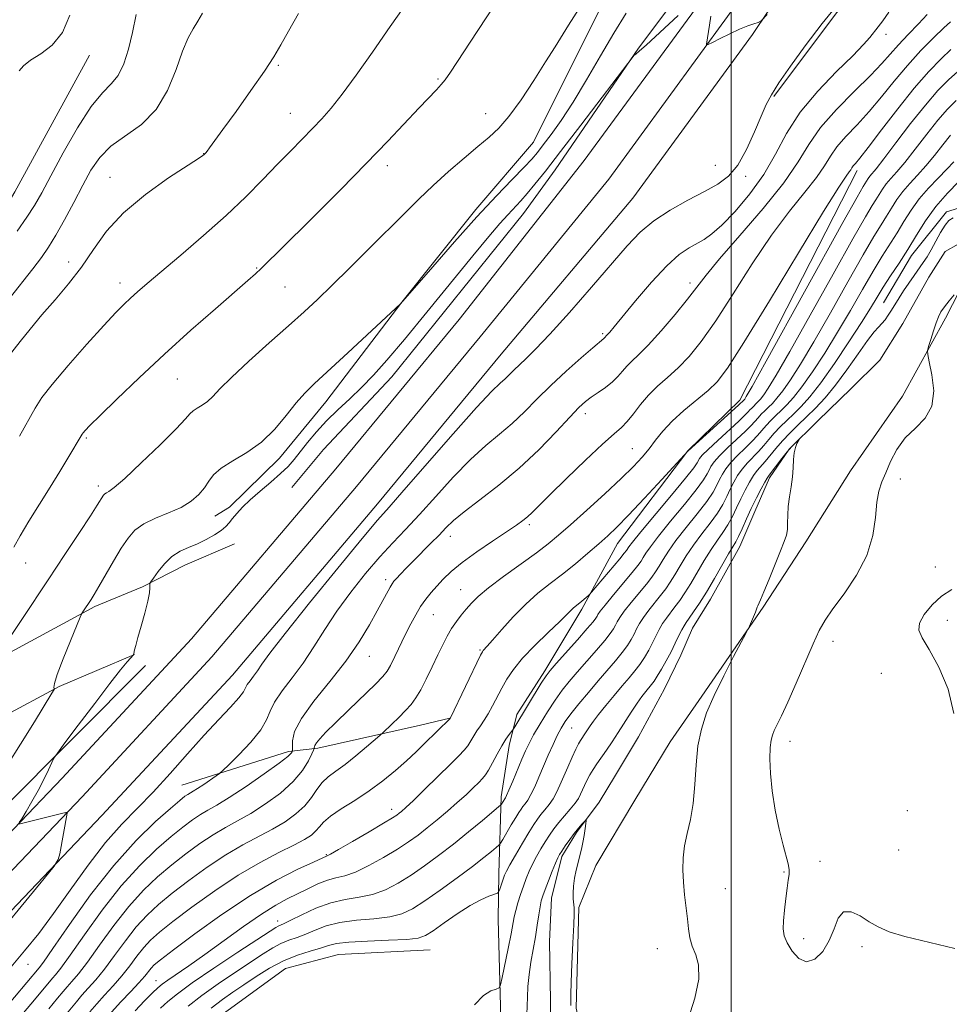
# Model space of a CAD drawing. Extents: x 2152300 to 2155200, y 302300 to 305200.
# Drawn here: x 2153843 to 2154048, y 303700 to 303917 of the extents above; entities that cross this region are included whole.
import ezdxf

# ---------------------------------------------------------------- set-up
doc = ezdxf.new("R2010")
doc.units = 0
doc.header["$MEASUREMENT"] = 0
doc.linetypes.add('rvrstm', pattern=[117.1, 50, -3.9, 0.5, -3.9, 0.5, -3.9, 0.5, -3.9, 50])
for name, color, linetype, lineweight in [('BREAKLINE DTM HARD', 7, 'Continuous', 0), ('CONTOUR INDEX', 41, 'Continuous', 13), ('CONTOUR INTERMEDIATE', 44, 'Continuous', 0), ('GRID LINE', 7, 'Continuous', 0), ('SPOT ELEVATION DTM', 2, 'Continuous', 13), ('STREAM - RIVER SINGLE LINE', 142, 'rvrstm', 0)]:
    doc.layers.add(name, color=color, linetype=linetype, lineweight=lineweight)

msp = doc.modelspace()

# ---------------------------------------------------------------- linework, layer by layer
at = {"layer": 'BREAKLINE DTM HARD'}
for points in [[(2154127.69, 304049.56, 968.26), (2154117.48, 304035.16, 968.42), (2154107.24, 304017.95, 968.55), (2154099.05, 304005.14, 968.59), (2154088.51, 303998, 973.02), (2154071.46, 303985.29, 974.83), (2154043.34, 303952.95, 974.59), (2154034.28, 303933.31, 976.04), (2154021.62, 303916.52, 975.75), (2154009.37, 303900.14, 975.83)], [(2153995.21, 304018.17, 984.05), (2153993.07, 304005.3, 983.85), (2153982.2, 304006.22, 985.3), (2153977.33, 304002.65, 984.86), (2153969.54, 303988.63, 985.06), (2153958.9, 303972.63, 984.94), (2153955.61, 303965.82, 985.58), (2153958.78, 303960.95, 985.22), (2153970.81, 303955.19, 983.65), (2153980.8, 303947.84, 982.68), (2153983.55, 303940.96, 982), (2153970.84, 303918.94, 981.51), (2153956.45, 303890.09, 981.07), (2153943.81, 303875.32, 980.43), (2153927.49, 303854.94, 980.02), (2153910.76, 303832.96, 979.3), (2153900.56, 303820.58, 979.46), (2153889.58, 303809.82, 978.66), (2153886.34, 303807.84, 979.18)], [(2154048.76, 303996.33, 979.44), (2154023.96, 303961.5, 979.08), (2153993.72, 303921.71, 977.92), (2153967.64, 303886.04, 977.25), (2153940.12, 303851.1, 977.1), (2153912.97, 303818.21, 976.79), (2153881.25, 303780.85, 977.1), (2153852.79, 303750.18, 977.7), (2153820.82, 303716.74, 978.69), (2153790.58, 303677.28, 978.41), (2153762.2, 303642.44, 977.63), (2153736.67, 303609.52, 977.18), (2153715.31, 303576.29, 977.21), (2153697.52, 303541.19, 976.63), (2153678.21, 303500.06, 975.02), (2153661, 303456.83, 973.75), (2153645.99, 303404.5, 972.78)], [(2154052.96, 303993.18, 979.64), (2154028.23, 303958.45, 979.28), (2153999.19, 303917.76, 978.12), (2153973.03, 303881.98, 977.45), (2153944.76, 303847.29, 977.3), (2153917.57, 303814.36, 976.99), (2153885.74, 303776.87, 977.3), (2153857.16, 303746.07, 977.9), (2153825.38, 303712.83, 978.89), (2153795.29, 303673.56, 978.61), (2153767.03, 303638.87, 977.83), (2153743.36, 303605.19, 977.76), (2153723.24, 303572.18, 977.3), (2153705.59, 303539.15, 977.06), (2153687.52, 303499.76, 975.22), (2153672.25, 303458.22, 973.91), (2153655.47, 303406.45, 973.21), (2153643.33, 303359.23, 973.56)], [(2154057.16, 303990.03, 979.44), (2154032.5, 303955.4, 979.08), (2154004.66, 303913.81, 977.92), (2153978.35, 303877.82, 977.25), (2153949.4, 303843.48, 977.1), (2153922.17, 303810.51, 976.79), (2153890.23, 303772.89, 977.1), (2153861.53, 303741.96, 977.7), (2153829.94, 303708.92, 978.69), (2153800, 303669.84, 978.41), (2153771.67, 303635.07, 977.63), (2153747.13, 303602.72, 977.56), (2153727.15, 303569.95, 977.1), (2153709.62, 303537.15, 976.86), (2153691.68, 303498.04, 975.02), (2153676.5, 303456.75, 973.71), (2153659.8, 303405.22, 973.01)], [(2154022.57, 303975.6, 978.86), (2154000.85, 303939.18, 978.66), (2153979.62, 303910.8, 978.05), (2153961.22, 303884, 977.25), (2153954.27, 303874.41, 977)], [(2153858.77, 303909.22, 993.44), (2153842.36, 303879.18, 993.48), (2153832.93, 303863.17, 992.91), (2153823.98, 303854.8, 993.31), (2153809.82, 303848.5, 995.13), (2153798.85, 303838.54, 995.29), (2153792.24, 303822.9, 994.93), (2153786.02, 303804.84, 995.77), (2153779.48, 303795.25, 996.17), (2153770.6, 303793.32, 996.54), (2153759.35, 303796.66, 996.66), (2153740.9, 303804.1, 997.58)], [(2154027.73, 303883.84, 967.5), (2154001.85, 303833.36, 966.53), (2153990.45, 303822.2, 966.01), (2153974.94, 303801.82, 965.28), (2153967.14, 303787.4, 963.63), (2153958.95, 303773.79, 962.34), (2153952.81, 303764.18, 962.46), (2153951.13, 303757.35, 961.5), (2153949.4, 303746.09, 960.41), (2153948.83, 303729.19, 956.54), (2153948.73, 303719.12, 955.26), (2153949.31, 303697.36, 953.44), (2153949.97, 303683.26, 952.44)], [(2154056.26, 303877.51, 956.5), (2154047.37, 303874.78, 956.3), (2154039.62, 303865.19, 957.39), (2154033.47, 303854.79, 956.98)], [(2153954.27, 303874.41, 977), (2153925.31, 303838.45, 976.96), (2153910.25, 303822.5, 976), (2153903.32, 303814.11, 976.2)], [(2154051.66, 303860.24, 955.9), (2154047.14, 303851.42, 956.38)], [(2154047.14, 303851.42, 956.38), (2154037.7, 303834.2, 955.5), (2154026.25, 303817.8, 954.77), (2154016.43, 303802.2, 954.37), (2154007.02, 303787.79, 954.09), (2153993.53, 303768.2, 953.73), (2153986.58, 303758.2, 953.32), (2153978.8, 303745.39, 953.08), (2153970.19, 303730.98, 952.32), (2153966.47, 303721.76, 952.2), (2153965.84, 303699.61, 952.32), (2153969.31, 303684.27, 952.2), (2153971.14, 303665.73, 952.2), (2153969.3, 303643.19, 951.31), (2153968.81, 303635.14, 950.99)], [(2153803.58, 303749.08, 985.99), (2153829.99, 303771.77, 982.8), (2153859.96, 303787.97, 979.7), (2153870.47, 303792.3, 978.17), (2153879.78, 303797.03, 977.17), (2153890.71, 303801.76, 976.76)], [(2153733.04, 303625.76, 985.14), (2153747.39, 303650.18, 986.46), (2153756.02, 303667.01, 986.38), (2153767.86, 303683.4, 985.66), (2153784.13, 303698.94, 985.46), (2153797.59, 303715.31, 985.18), (2153805.38, 303729.33, 985.42), (2153815.6, 303743.32, 985.18), (2153825.37, 303754.1, 984.05), (2153839.57, 303763.62, 982.52), (2153852.12, 303770.34, 979.78), (2153868.7, 303777.42, 977.97)], [(2153871.1, 303774.98, 977.16), (2153839.36, 303743.08, 978.49), (2153811.26, 303712.76, 979.38), (2153786.79, 303682.8, 979.01), (2153764.74, 303653.63, 977.85)], [(2153879.14, 303748.67, 974.92), (2153902.58, 303756.09, 972.38), (2153909.03, 303756.83, 969.68), (2153931.63, 303761.83, 966.98), (2153938.09, 303763.38, 966.02)], [(2153933.76, 303712.42, 955.05), (2153913.61, 303711.42, 954.77), (2153901.9, 303708.32, 954.65), (2153889.32, 303699.18, 954.37), (2153876.74, 303690.05, 955.3), (2153870.58, 303678.43, 954.25), (2153863.18, 303664.01, 953.28), (2153857.06, 303655.61, 953.28), (2153852.95, 303647.6, 952.92), (2153847.98, 303634.36, 952.76), (2153837.39, 303623.19, 953.16), (2153830.09, 303617.63, 952.96), (2153821.55, 303609.66, 952.76), (2153805.27, 303592.91, 951.79), (2153796.59, 303571.66, 950.42), (2153789.58, 303554.81, 950.1)]]:
    msp.add_polyline3d(points, dxfattribs=at)
at = {"layer": 'CONTOUR INDEX', "flags": 128}
for points, elevation in [([(2153840.738, 303753.163), (2153843.643, 303757.707), (2153846.693, 303762.608), (2153850.532, 303768.865), (2153851.01, 303769.715), (2153851.012, 303769.908), (2153850.925, 303770.141), (2153851.059, 303770.99), (2153851.701, 303772.997), (2153853.005, 303776.421), (2153854.596, 303780.389), (2153856.746, 303785.6289), (2153857.098, 303786.422), (2153857.326, 303786.8), (2153859.139, 303789.525), (2153859.821, 303790.617), (2153860.854, 303792.354), (2153864.087, 303797.9111), (2153865.786, 303800.757), (2153867.263, 303803.022), (2153868.781, 303804.761), (2153870.714, 303806.155), (2153873.296, 303807.374), (2153876.197, 303808.538), (2153878.946, 303809.76), (2153881.166, 303811.119), (2153882.851, 303812.574), (2153884.089, 303814.051), (2153885.031, 303815.4991), (2153886.089, 303816.939), (2153887.738, 303818.413), (2153890.293, 303819.988), (2153893.4271, 303821.831), (2153896.652, 303824.136), (2153899.562, 303826.982), (2153902.088, 303830.0059), (2153904.242, 303832.734), (2153906.14, 303834.891), (2153908.304, 303837.011), (2153915.629, 303843.764), (2153927.196, 303854.52), (2153934.296, 303862.706), (2153939.079, 303868.153), (2153944.005, 303873.643), (2153948.321, 303878.279), (2153951.8131, 303881.91), (2153954.402, 303884.577), (2153956.1069, 303886.402), (2153957.34, 303887.854), (2153958.613, 303889.489), (2153960.342, 303891.781), (2153962.554, 303894.894), (2153965.182, 303898.914), (2153968.132, 303903.807), (2153971.199, 303909.078), (2153974.151, 303914.111), (2153976.847, 303918.467)], 980), ([(2153841.141, 303855.631), (2153846.291, 303862.258), (2153848.2, 303864.761), (2153849.779, 303867.0079), (2153851.382, 303869.615), (2153853.27, 303873.006), (2153855.316, 303876.852), (2153857.301, 303880.633), (2153859.108, 303883.934), (2153861.0349, 303886.761), (2153863.483, 303889.227), (2153870.212, 303894.022), (2153873.463, 303897.269), (2153875.976, 303901.506), (2153877.841, 303906.089), (2153879.283, 303910.1429), (2153880.502, 303913.029), (2153881.589, 303915.039), (2153882.612, 303916.702), (2153883.665, 303918.51)], 990), ([(2153849.848, 303699.443), (2153851.78, 303701.776), (2153852.97, 303703.234), (2153853.879, 303704.304), (2153854.921, 303705.461), (2153856.337, 303707.127), (2153858.326, 303709.71), (2153860.999, 303713.4321), (2153864.136, 303717.7609), (2153867.431, 303721.977), (2153870.641, 303725.522), (2153873.768, 303728.48), (2153876.875, 303731.098), (2153879.9991, 303733.563), (2153883.066, 303735.821), (2153885.975, 303737.76), (2153888.684, 303739.337), (2153891.374, 303740.796), (2153894.286, 303742.45), (2153897.543, 303744.527), (2153900.807, 303746.9191), (2153903.626, 303749.432), (2153905.652, 303751.864), (2153906.956, 303753.982), (2153907.7169, 303755.542), (2153908.103, 303756.391), (2153908.243, 303756.736), (2153908.258, 303756.872), (2153908.268, 303757.058), (2153908.394, 303757.403), (2153908.758, 303757.979), (2153909.496, 303758.881), (2153910.807, 303760.285), (2153912.9051, 303762.388), (2153915.844, 303765.242), (2153921.718, 303770.9), (2153923.363, 303772.556), (2153924.285, 303773.709), (2153925.014, 303775.015), (2153925.967, 303776.961), (2153928.316, 303781.841), (2153929.459, 303784.1191), (2153930.555, 303786.147), (2153931.645, 303787.942), (2153932.768, 303789.537), (2153933.947, 303791.011), (2153935.2021, 303792.455), (2153936.599, 303793.967), (2153938.374, 303795.66), (2153940.807, 303797.652), (2153944.018, 303799.98), (2153947.496, 303802.354), (2153950.567, 303804.403), (2153952.729, 303805.861), (2153954.153, 303806.88), (2153955.176, 303807.715), (2153956.168, 303808.6539), (2153960.05, 303812.5331), (2153963.729, 303816.13), (2153967.927, 303820.164), (2153971.665, 303823.662), (2153974.216, 303825.9261), (2153975.859, 303827.366), (2153977.124, 303828.669), (2153978.462, 303830.368), (2153979.992, 303832.374), (2153981.756, 303834.441), (2153983.773, 303836.396), (2153985.983, 303838.346), (2153988.309, 303840.47), (2153990.723, 303842.9869), (2153993.407, 303846.286), (2153996.594, 303850.799), (2154000.418, 303856.724), (2154004.623, 303863.329), (2154008.853, 303869.649), (2154012.777, 303874.908), (2154016.152, 303879.086), (2154018.756, 303882.353), (2154020.499, 303884.905), (2154021.809, 303887.0481), (2154023.245, 303889.113), (2154025.234, 303891.383), (2154027.68, 303893.949), (2154030.355, 303896.855), (2154033.081, 303900.106), (2154035.863, 303903.551), (2154038.754, 303907.006), (2154041.738, 303910.272), (2154044.528, 303913.106), (2154046.767, 303915.252), (2154048.22, 303916.565)], 970), ([(2153874.424, 303699.585), (2153876.014, 303701.057), (2153878.12, 303702.769), (2153881.396, 303705.14), (2153886.169, 303708.385), (2153891.447, 303711.886), (2153898.572, 303716.564), (2153899.81, 303717.3619), (2153900.334, 303717.654), (2153900.796, 303717.849), (2153901.602, 303718.202), (2153903.101, 303718.932), (2153905.513, 303720.154), (2153908.566, 303721.568), (2153911.864, 303722.773), (2153915.077, 303723.497), (2153918.147, 303723.983), (2153921.084, 303724.601), (2153923.91, 303725.648), (2153926.699, 303727.107), (2153929.539, 303728.887), (2153932.505, 303730.913), (2153935.614, 303733.174), (2153938.872, 303735.677), (2153942.209, 303738.358), (2153945.253, 303740.871), (2153948.815, 303743.863), (2153949.307, 303744.302), (2153949.454, 303744.495), (2153950.137, 303745.633), (2153950.314, 303745.88), (2153950.558, 303746.371), (2153951.072, 303747.53), (2153951.923, 303749.542), (2153953.929, 303754.341), (2153954.72, 303756.186), (2153955.4939, 303757.819), (2153956.502, 303759.692), (2153957.913, 303762.115), (2153959.574, 303764.818), (2153961.253, 303767.386), (2153962.791, 303769.529), (2153964.331, 303771.457), (2153966.092, 303773.503), (2153970.3461, 303778.33), (2153972.1691, 303780.464), (2153973.376, 303782.001), (2153974.088, 303783.06), (2153974.529, 303783.859), (2153974.923, 303784.6169), (2153975.493, 303785.5619), (2153976.466, 303786.919), (2153977.966, 303788.811), (2153981.313, 303792.901), (2153982.489, 303794.405), (2153983.352, 303795.619), (2153984.114, 303796.823), (2153984.985, 303798.272), (2153986.16, 303800.11), (2153987.832, 303802.456), (2153990.076, 303805.33), (2153992.501, 303808.359), (2153994.599, 303811.073), (2153995.995, 303813.121), (2153996.844, 303814.635), (2153997.4349, 303815.868), (2153998.031, 303817.042), (2153998.803, 303818.271), (2153999.893, 303819.636), (2154001.375, 303821.18), (2154003.031, 303822.786), (2154004.568, 303824.297), (2154005.775, 303825.594), (2154007.675, 303827.79), (2154008.6891, 303828.854), (2154009.799, 303829.946), (2154010.973, 303831.076), (2154012.217, 303832.309), (2154013.671, 303833.9331), (2154015.511, 303836.288), (2154017.849, 303839.611), (2154020.546, 303843.716), (2154023.396, 303848.31), (2154026.21, 303853.089), (2154028.857, 303857.695), (2154031.218, 303861.756), (2154033.217, 303865.02), (2154036.484, 303870.154), (2154037.993, 303872.632), (2154039.579, 303875.141), (2154041.367, 303877.611), (2154043.415, 303879.975), (2154045.5251, 303882.169), (2154047.434, 303884.132), (2154048.942, 303885.812)], 960)]:
    msp.add_lwpolyline(points, dxfattribs=dict(at, elevation=elevation))
at = {"layer": 'CONTOUR INTERMEDIATE', "flags": 128}
for points, elevation in [([(2153842.146, 303800.993), (2153843.542, 303803.525), (2153845.474, 303806.738), (2153850.143, 303814.201), (2153852.277, 303817.669), (2153854.053, 303820.613), (2153857.157, 303825.901), (2153857.373, 303826.177), (2153857.808, 303826.667), (2153858.888, 303827.78), (2153861.11, 303829.987), (2153864.812, 303833.598), (2153869.693, 303838.265), (2153875.2901, 303843.475), (2153881.1101, 303848.716), (2153886.516, 303853.474), (2153893.632, 303859.665), (2153895.33, 303861.1719), (2153896.59, 303862.344), (2153898.044, 303863.752), (2153900.21, 303865.892), (2153908.415, 303874.063), (2153914.064, 303879.727), (2153919.645, 303885.394), (2153924.43, 303890.357), (2153931.328, 303897.651), (2153935.118, 303901.6), (2153936.193, 303902.758), (2153937.023, 303903.791), (2153938.204, 303905.515), (2153944.104, 303914.459), (2153948.756, 303921.665)], 984), ([(2153838.317, 303776.825), (2153849.703, 303793.86), (2153853.379, 303799.384), (2153856.582, 303804.22), (2153859.02, 303807.927), (2153860.503, 303810.22), (2153861.886, 303812.428), (2153862.155, 303812.735), (2153862.497, 303812.982), (2153863.049, 303813.291), (2153864.232, 303814.148), (2153866.536, 303816.13), (2153870.183, 303819.537), (2153874.32, 303823.546), (2153877.824, 303827.058), (2153879.878, 303829.246), (2153880.89, 303830.377), (2153881.572, 303830.994), (2153882.49, 303831.56), (2153883.615, 303832.222), (2153884.773, 303833.049), (2153885.91, 303834.152), (2153887.468, 303835.811), (2153890.009, 303838.346), (2153893.854, 303841.904), (2153898.3501, 303845.938), (2153902.605, 303849.727), (2153905.988, 303852.78), (2153908.932, 303855.522), (2153912.132, 303858.608), (2153916.075, 303862.487), (2153920.399, 303866.783), (2153928.069, 303874.448), (2153931.222, 303877.5501), (2153934.376, 303880.538), (2153937.784, 303883.624), (2153941.2, 303886.605), (2153944.249, 303889.173), (2153946.6919, 303891.186), (2153948.824, 303893.156), (2153951.073, 303895.76), (2153953.733, 303899.44), (2153956.552, 303903.688), (2153959.143, 303907.759), (2153961.213, 303911.071), (2153964.177, 303915.843), (2153966.514, 303919.52)], 982), ([(2153841.221, 303708.266), (2153844.522, 303712.192), (2153847.617, 303716.06), (2153850.877, 303720.413), (2153854.56, 303725.58), (2153858.475, 303731.035), (2153862.316, 303736.039), (2153865.871, 303740.081), (2153872.785, 303747.124), (2153876.531, 303751.207), (2153880.35, 303755.529), (2153883.991, 303759.6189), (2153887.215, 303763.085), (2153889.837, 303765.833), (2153891.681, 303767.846), (2153892.673, 303769.162), (2153893.139, 303770.035), (2153893.506, 303770.777), (2153894.106, 303771.642), (2153894.9021, 303772.6641), (2153895.7641, 303773.818), (2153896.724, 303775.24), (2153898.459, 303777.682), (2153901.81, 303782.056), (2153907.202, 303788.791), (2153913.404, 303796.392), (2153918.768, 303802.884), (2153922.188, 303806.943), (2153924.719, 303809.847), (2153927.957, 303813.526), (2153938.8161, 303825.96), (2153943.96, 303831.744), (2153947.288, 303835.299), (2153949.145, 303837.097), (2153950.247, 303838.062), (2153951.205, 303838.969), (2153952.217, 303839.9859), (2153953.379, 303841.128), (2153954.837, 303842.501), (2153956.931, 303844.563), (2153960.054, 303847.86), (2153964.381, 303852.67), (2153969.222, 303858.189), (2153977.101, 303867.324), (2153979.95, 303870.33), (2153982.935, 303872.824), (2153986.5581, 303875.172), (2153990.468, 303877.354), (2153994.098, 303879.253), (2153997.024, 303880.862), (2153999.375, 303882.617), (2154001.421, 303885.06), (2154003.363, 303888.51), (2154005.131, 303892.38), (2154006.586, 303895.855), (2154007.692, 303898.395), (2154008.829, 303900.551), (2154010.479, 303903.147), (2154013.0019, 303906.798), (2154016.27, 303911.284), (2154020.031, 303916.18), (2154023.984, 303921.037)], 976), ([(2153843.384, 303825.441), (2153846.798, 303831.624), (2153848.275, 303833.907), (2153850.547, 303836.816), (2153854.089, 303840.969), (2153858.219, 303845.647), (2153861.966, 303849.799), (2153864.605, 303852.638), (2153866.3891, 303854.452), (2153867.819, 303855.795), (2153869.379, 303857.188), (2153871.501, 303859.019), (2153878.909, 303865.274), (2153883.895, 303869.55), (2153888.844, 303873.9709), (2153893.183, 303878.114), (2153896.9099, 303881.881), (2153900.165, 303885.256), (2153903.067, 303888.232), (2153907.908, 303893.153), (2153909.92, 303895.2719), (2153911.966, 303897.621), (2153914.387, 303900.6929), (2153917.437, 303904.844), (2153921.0271, 303909.9), (2153924.978, 303915.55), (2153929.074, 303921.44)], 986), ([(2153836.814, 303695.587), (2153847.723, 303708.436), (2153848.662, 303709.72), (2153850.757, 303712.733), (2153854.364, 303717.969), (2153859.037, 303724.494), (2153864.129, 303731.017), (2153869.037, 303736.465), (2153873.333, 303740.639), (2153876.63, 303743.559), (2153878.682, 303745.304), (2153879.797, 303746.2), (2153880.418, 303746.63), (2153881.6079, 303747.322), (2153882.582, 303747.928), (2153883.955, 303748.838), (2153886.666, 303750.692), (2153887.41, 303751.225), (2153888.123, 303751.851), (2153889.415, 303753.107), (2153891.662, 303755.337), (2153894.295, 303758.116), (2153896.513, 303760.827), (2153897.765, 303763.021), (2153898.511, 303764.925), (2153899.463, 303766.936), (2153901.154, 303769.374), (2153903.398, 303772.252), (2153905.8271, 303775.506), (2153908.174, 303779.076), (2153910.565, 303782.911), (2153913.225, 303786.964), (2153916.29, 303791.148), (2153919.547, 303795.212), (2153922.692, 303798.867), (2153925.531, 303801.96), (2153928.308, 303804.883), (2153931.377, 303808.166), (2153934.968, 303812.145), (2153938.8321, 303816.389), (2153942.597, 303820.273), (2153945.974, 303823.349), (2153948.998, 303825.856), (2153951.788, 303828.211), (2153954.474, 303830.756), (2153957.24, 303833.546), (2153960.279, 303836.56), (2153963.66, 303839.711), (2153966.937, 303842.632), (2153969.536, 303844.887), (2153971.932, 303846.902), (2153972.789, 303847.797), (2153973.247, 303848.316), (2153974.21, 303849.462), (2153978.949, 303855.2049), (2153982.422, 303859.274), (2153985.797, 303862.915), (2153988.545, 303865.384), (2153990.7049, 303866.883), (2153994.012, 303868.711), (2153995.706, 303869.9071), (2153997.906, 303871.863), (2154000.8321, 303874.875), (2154004.099, 303878.715), (2154007.174, 303883.017), (2154009.7171, 303887.48), (2154012.161, 303892.035), (2154015.132, 303896.677), (2154019.005, 303901.327), (2154023.163, 303905.623), (2154026.738, 303909.132), (2154029.088, 303911.559), (2154030.482, 303913.162), (2154032.307, 303915.457), (2154033.349, 303916.814), (2154034.652, 303918.675)], 974), ([(2153840.926, 303842.912), (2153843.554, 303846.262), (2153845.726, 303848.969), (2153848.329, 303852.09), (2153851.222, 303855.43), (2153854.2, 303858.947), (2153857.042, 303862.642), (2153859.663, 303866.505), (2153862.528, 303870.497), (2153866.237, 303874.57), (2153871.092, 303878.609), (2153876.205, 303882.2241), (2153882.777, 303886.5019), (2153883.752, 303887.154), (2153884.017, 303887.362), (2153884.167, 303887.513), (2153884.37, 303887.75), (2153884.687, 303888.156), (2153885.224, 303888.878), (2153888.155, 303892.908), (2153891.032, 303896.886), (2153894.323, 303901.49), (2153897.271, 303905.722), (2153899.343, 303908.892), (2153900.911, 303911.539), (2153902.571, 303914.509), (2153904.756, 303918.393)], 988), ([(2153842.871, 303870.531), (2153845.024, 303873.571), (2153846.71, 303876.205), (2153848.291, 303878.992), (2153850.282, 303882.697), (2153853.025, 303887.752), (2153856.164, 303893.2481), (2153859.17, 303897.942), (2153861.624, 303900.963), (2153863.549, 303902.917), (2153865.081, 303904.778), (2153866.339, 303907.3239), (2153867.3849, 303910.542), (2153868.267, 303914.219), (2153869.061, 303918.161)], 992), ([(2153843.285, 303905.764), (2153844.279, 303906.887), (2153845.818, 303908.109), (2153848.0541, 303909.539), (2153850.584, 303911.475), (2153852.865, 303914.256), (2153854.491, 303918.05)], 994), ([(2153843.346, 303740.418), (2153843.867, 303741.286), (2153844.85, 303742.892), (2153846.129, 303745.046), (2153847.486, 303747.469), (2153848.73, 303749.884), (2153849.759, 303752.02), (2153850.4929, 303753.608), (2153850.974, 303754.585), (2153851.722, 303755.709), (2153853.381, 303757.9431), (2153856.332, 303761.882), (2153859.926, 303766.654), (2153863.256, 303771.017), (2153865.6101, 303774.006), (2153867.055, 303775.753), (2153868.446, 303777.353), (2153868.474, 303777.428), (2153868.523, 303777.591), (2153868.719, 303778.427), (2153868.967, 303779.413), (2153869.432, 303781.115), (2153870.156, 303783.645), (2153870.962, 303786.52), (2153871.625, 303789.113), (2153871.975, 303790.934), (2153872.082, 303792.049), (2153872.074, 303792.667), (2153872.088, 303793.016), (2153872.287, 303793.418), (2153872.84, 303794.217), (2153873.8659, 303795.628), (2153875.278, 303797.35), (2153876.94, 303798.952), (2153878.73, 303800.116), (2153880.603, 303800.974), (2153882.533, 303801.772), (2153884.468, 303802.696), (2153886.257, 303803.697), (2153887.724, 303804.669), (2153888.761, 303805.54), (2153889.533, 303806.387), (2153890.271, 303807.321), (2153891.191, 303808.443), (2153892.438, 303809.802), (2153894.1391, 303811.431), (2153896.333, 303813.326), (2153898.705, 303815.314), (2153900.85, 303817.182), (2153902.486, 303818.793), (2153903.814, 303820.32), (2153906.785, 303824.056), (2153908.725, 303826.366), (2153910.955, 303828.793), (2153913.431, 303831.221), (2153916.043, 303833.661), (2153918.664, 303836.156), (2153921.268, 303838.833), (2153924.241, 303842.162), (2153928.075, 303846.698), (2153933.018, 303852.701), (2153943.147, 303865.097), (2153946.66, 303869.332), (2153949.087, 303872.177), (2153950.848, 303874.154), (2153953.69, 303877.213), (2153955.121, 303878.82), (2153956.8029, 303880.844), (2153959.097, 303883.745), (2153962.402, 303888.0279), (2153966.861, 303893.8639), (2153978.378, 303908.984), (2153978.537, 303909.146), (2153978.659, 303909.208), (2153979.025, 303909.488), (2153979.833, 303910.189), (2153981.234, 303911.462), (2153988.304, 303917.957)], 978), ([(2153843.871, 303698.13), (2153847.051, 303701.886), (2153850.632, 303706.166), (2153851.322, 303706.949), (2153852.5, 303708.424), (2153854.541, 303711.222), (2153857.681, 303715.701), (2153861.586, 303721.128), (2153865.78, 303726.497), (2153869.839, 303730.994), (2153873.5501, 303734.56), (2153876.753, 303737.328), (2153879.341, 303739.434), (2153881.431, 303741.01), (2153883.197, 303742.195), (2153884.857, 303743.167), (2153886.82, 303744.286), (2153889.544, 303745.955), (2153893.25, 303748.398), (2153897.222, 303751.129), (2153900.509, 303753.4831), (2153902.407, 303754.9581), (2153903.196, 303755.696), (2153903.4, 303756.002), (2153903.46, 303756.172), (2153903.468, 303756.466), (2153903.432, 303757.137), (2153903.443, 303758.414), (2153903.929, 303760.441), (2153905.405, 303763.337), (2153908.173, 303767.131), (2153911.691, 303771.481), (2153915.2099, 303775.952), (2153918.12, 303780.156), (2153920.384, 303783.89), (2153922.105, 303787.002), (2153924.924, 303792.234), (2153925.358, 303792.958), (2153925.768, 303793.504), (2153926.34, 303794.144), (2153927.229, 303795.102), (2153928.464, 303796.402), (2153930.043, 303798.019), (2153933.89, 303801.856), (2153935.696, 303803.683), (2153937.22, 303805.261), (2153938.882, 303806.85), (2153941.235, 303808.803), (2153944.66, 303811.398), (2153948.85, 303814.616), (2153953.328, 303818.36), (2153957.643, 303822.457), (2153961.458, 303826.407), (2153964.466, 303829.633), (2153966.491, 303831.735), (2153967.897, 303833.024), (2153969.177, 303833.988), (2153970.704, 303835.025), (2153972.35, 303836.1711), (2153973.862, 303837.37), (2153975.059, 303838.571), (2153976.046, 303839.74), (2153977, 303840.843), (2153978.108, 303841.926), (2153979.599, 303843.333), (2153981.714, 303845.483), (2153984.551, 303848.61), (2153987.646, 303852.197), (2153990.393, 303855.542), (2153994.478, 303860.878), (2153997.44, 303864.469), (2154001.908, 303869.591), (2154007.026, 303875.512), (2154011.577, 303881.1639), (2154014.714, 303885.758), (2154017.073, 303889.614), (2154019.658, 303893.3311), (2154023.168, 303897.324), (2154027.088, 303901.294), (2154030.595, 303904.761), (2154033.102, 303907.401), (2154036.754, 303911.529), (2154038.904, 303913.79), (2154041.165, 303916.107), (2154043.125, 303918.173)], 972), ([(2153995.498, 303917.791), (2153995.224, 303915.851), (2153994.56, 303911.691), (2153994.57, 303911.477), (2153994.9, 303911.564), (2153995.833, 303912.025), (2153997.53, 303912.88), (2153999.675, 303913.933), (2154001.829, 303914.9321), (2154003.625, 303915.676), (2154004.984, 303916.168), (2154005.895, 303916.464), (2154006.541, 303916.805), (2154007.866, 303918.195)], 978), ([(2153852.646, 303696.999), (2153855.914, 303701.013), (2153857.126, 303702.442), (2153858.52, 303703.973), (2153860.175, 303705.83), (2153862.11, 303708.199), (2153864.316, 303711.164), (2153866.685, 303714.395), (2153869.082, 303717.457), (2153871.443, 303720.05), (2153873.986, 303722.401), (2153876.9981, 303724.868), (2153880.657, 303727.692), (2153884.7, 303730.631), (2153888.754, 303733.324), (2153892.511, 303735.507), (2153899.028, 303738.945), (2153901.815, 303740.61), (2153904.223, 303742.336), (2153906.169, 303744.123), (2153907.626, 303745.945), (2153908.8, 303747.693), (2153909.95, 303749.237), (2153911.306, 303750.514), (2153912.968, 303751.746), (2153915.006, 303753.226), (2153917.4, 303755.118), (2153919.767, 303757.092), (2153922.696, 303759.604), (2153923.326, 303760.168), (2153925.301, 303762.046), (2153926.843, 303763.547), (2153928.349, 303765.071), (2153929.5669, 303766.427), (2153930.606, 303767.837), (2153931.667, 303769.628), (2153932.893, 303772.009), (2153934.198, 303774.706), (2153935.438, 303777.326), (2153936.512, 303779.561), (2153937.483, 303781.447), (2153938.454, 303783.104), (2153939.503, 303784.634), (2153940.602, 303786.0599), (2153941.694, 303787.39), (2153942.805, 303788.671), (2153944.286, 303790.13), (2153946.568, 303792.032), (2153949.882, 303794.525), (2153957.105, 303799.765), (2153959.715, 303801.748), (2153961.977, 303803.617), (2153964.639, 303805.955), (2153968.197, 303809.144), (2153972.155, 303812.741), (2153975.768, 303816.099), (2153978.468, 303818.7331), (2153980.411, 303820.808), (2153981.929, 303822.651), (2153983.345, 303824.539), (2153984.9359, 303826.557), (2153986.966, 303828.737), (2153989.572, 303831.073), (2153994.905, 303835.457), (2153996.896, 303837.364), (2153999.168, 303840.375), (2154002.795, 303846.056), (2154008.393, 303855.234), (2154014.767, 303865.781), (2154020.267, 303874.829), (2154023.647, 303880.225), (2154025.278, 303882.661), (2154025.935, 303883.543), (2154026.284, 303884.053), (2154026.546, 303884.482), (2154026.833, 303884.895), (2154027.3, 303885.441), (2154028.271, 303886.604), (2154030.116, 303888.949), (2154033.0421, 303892.792), (2154036.619, 303897.452), (2154040.257, 303901.999), (2154043.464, 303905.679), (2154046.146, 303908.453), (2154048.308, 303910.455)], 968), ([(2153858.857, 303698.793), (2153860.373, 303700.579), (2153862.118, 303702.486), (2153864.013, 303704.533), (2153865.894, 303706.688), (2153867.633, 303708.896), (2153869.234, 303711.0281), (2153870.732, 303712.9369), (2153872.245, 303714.579), (2153874.203, 303716.321), (2153877.121, 303718.638), (2153881.315, 303721.8219), (2153886.335, 303725.442), (2153891.533, 303728.889), (2153896.339, 303731.677), (2153900.483, 303733.816), (2153903.77, 303735.441), (2153906.082, 303736.684), (2153907.605, 303737.683), (2153908.601, 303738.574), (2153909.359, 303739.487), (2153910.279, 303740.534), (2153911.786, 303741.819), (2153914.168, 303743.419), (2153917.152, 303745.298), (2153920.328, 303747.394), (2153923.346, 303749.631), (2153926.099, 303751.89), (2153928.54, 303754.041), (2153930.644, 303755.98), (2153932.459, 303757.713), (2153938.149, 303763.353), (2153938.199, 303763.452), (2153944.836, 303777.247), (2153945.231, 303778.006), (2153945.422, 303778.273), (2153946.273, 303779.2), (2153947.482, 303780.577), (2153949.48, 303782.873), (2153952.025, 303785.6931), (2153954.776, 303788.497), (2153957.465, 303790.881), (2153960.122, 303792.985), (2153962.849, 303795.088), (2153965.689, 303797.377), (2153968.448, 303799.688), (2153970.869, 303801.768), (2153972.84, 303803.509), (2153974.815, 303805.391), (2153977.394, 303808.037), (2153980.918, 303811.794), (2153984.699, 303815.886), (2153990.522, 303822.239), (2154001.617, 303832.235), (2154002.809, 303833.406), (2154002.959, 303833.598), (2154003.298, 303834.138), (2154004.566, 303836.369), (2154007.643, 303841.894), (2154024.549, 303872.402), (2154027.678, 303877.996), (2154029.027, 303880.3529), (2154030.1, 303882.1), (2154030.457, 303882.594), (2154031.84, 303884.2479), (2154033.532, 303886.405), (2154036.215, 303889.9339), (2154039.465, 303894.183), (2154042.703, 303898.26), (2154045.47, 303901.463), (2154047.8, 303903.847), (2154049.848, 303905.657)], 966), ([(2153863.62, 303698.717), (2153865.717, 303700.998), (2153867.851, 303703.237), (2153869.679, 303705.1761), (2153870.951, 303706.627), (2153872.383, 303708.417), (2153873.046, 303709.107), (2153874.421, 303710.242), (2153877.243, 303712.408), (2153881.97, 303715.949), (2153887.937, 303720.238), (2153894.201, 303724.404), (2153899.921, 303727.737), (2153904.654, 303730.157), (2153908.059, 303731.744), (2153911.096, 303733.116), (2153911.803, 303733.493), (2153913.566, 303734.491), (2153916.661, 303736.28), (2153920.318, 303738.412), (2153923.508, 303740.289), (2153925.46, 303741.463), (2153926.431, 303742.085), (2153926.937, 303742.461), (2153927.464, 303742.899), (2153928.385, 303743.734), (2153930.042, 303745.305), (2153932.605, 303747.783), (2153938.225, 303753.268), (2153940.076, 303755.097), (2153941.249, 303756.333), (2153942.043, 303757.332), (2153942.717, 303758.382), (2153943.366, 303759.496), (2153944.046, 303760.622), (2153944.8, 303761.735), (2153945.6291, 303762.936), (2153946.522, 303764.354), (2153947.47, 303766.074), (2153949.5, 303770.007), (2153950.6191, 303772.001), (2153952.048, 303774.1231), (2153954.065, 303776.563), (2153956.792, 303779.4), (2153959.734, 303782.256), (2153962.244, 303784.64), (2153963.841, 303786.1911), (2153965.21, 303787.571), (2153965.636, 303787.949), (2153966.641, 303788.746), (2153968.479, 303790.284), (2153968.816, 303790.587), (2153969.258, 303791.077), (2153975.453, 303798.434), (2153976.464, 303799.66), (2153976.941, 303800.271), (2153977.451, 303801.05), (2153978.265, 303802.123), (2153980.106, 303804.3949), (2153986.84, 303812.477), (2153989.935, 303816.223), (2153991.741, 303818.495), (2153992.518, 303819.586), (2153993.033, 303820.518), (2153993.627, 303821.23), (2153994.902, 303822.504), (2153997.028, 303824.484), (2154001.6619, 303828.735), (2154003.0031, 303830.021), (2154003.703, 303830.749), (2154004.107, 303831.202), (2154004.5, 303831.614), (2154005.866, 303832.953), (2154006.43, 303833.582), (2154007.143, 303834.494), (2154008.149, 303835.963), (2154009.892, 303838.818), (2154012.894, 303844.032), (2154017.382, 303852.033), (2154022.418, 303861.071), (2154026.772, 303868.854), (2154029.524, 303873.67), (2154030.995, 303876.138), (2154031.815, 303877.453), (2154032.519, 303878.6101), (2154033.26, 303879.781), (2154034.094, 303880.933), (2154035.096, 303882.098), (2154036.402, 303883.555), (2154038.1659, 303885.647), (2154040.457, 303888.56), (2154043.007, 303891.8561), (2154045.462, 303894.944), (2154047.569, 303897.371), (2154049.465, 303899.256)], 964), ([(2153868.802, 303698.998), (2153870.925, 303701.197), (2153872.671, 303702.944), (2153873.842, 303704.079), (2153874.796, 303704.888), (2153876.03, 303705.772), (2153880.658, 303708.919), (2153884.141, 303711.371), (2153892.668, 303717.552), (2153896.639, 303720.306), (2153899.788, 303722.265), (2153902.313, 303723.63), (2153904.565, 303724.747), (2153906.821, 303725.879), (2153909.044, 303726.941), (2153911.119, 303727.763), (2153913.007, 303728.264), (2153914.965, 303728.733), (2153917.325, 303729.546), (2153920.285, 303730.964), (2153923.509, 303732.759), (2153926.524, 303734.588), (2153928.99, 303736.194), (2153931.083, 303737.681), (2153933.109, 303739.241), (2153935.295, 303741.013), (2153937.553, 303742.915), (2153939.715, 303744.808), (2153941.632, 303746.563), (2153943.229, 303748.08), (2153944.45, 303749.269), (2153945.287, 303750.113), (2153945.924, 303750.896), (2153946.594, 303751.98), (2153947.47, 303753.6), (2153948.4801, 303755.5069), (2153949.4921, 303757.328), (2153950.388, 303758.758), (2153951.111, 303759.776), (2153951.936, 303760.839), (2153952.353, 303761.486), (2153958.204, 303771.079), (2153959.243, 303772.704), (2153960.129, 303773.871), (2153961.463, 303775.389), (2153966.146, 303780.6229), (2153968.318, 303783.085), (2153969.62, 303784.62), (2153970.22, 303785.407), (2153970.458, 303785.81), (2153970.669, 303786.1911), (2153971.164, 303786.898), (2153972.25, 303788.277), (2153974.086, 303790.505), (2153978.166, 303795.41), (2153979.412, 303796.956), (2153980.139, 303797.936), (2153980.639, 303798.716), (2153981.218, 303799.661), (2153982.212, 303801.116), (2153983.969, 303803.425), (2153986.649, 303806.736), (2153989.67, 303810.418), (2153992.267, 303813.648), (2153993.868, 303815.808), (2153994.681, 303817.111), (2153995.11, 303817.975), (2153995.532, 303818.78), (2153996.215, 303819.751), (2153997.398, 303821.0701), (2153999.202, 303822.832), (2154003.115, 303826.516), (2154004.389, 303827.808), (2154005.891, 303829.496), (2154006.595, 303830.234), (2154007.3641, 303830.992), (2154008.179, 303831.775), (2154009.042, 303832.631), (2154010.05, 303833.757), (2154011.327, 303835.391), (2154012.9991, 303837.787), (2154015.219, 303841.267), (2154018.145, 303846.171), (2154021.796, 303852.561), (2154025.637, 303859.383), (2154028.995, 303865.305), (2154031.371, 303869.3449), (2154032.964, 303871.922), (2154034.15, 303873.803), (2154035.256, 303875.621), (2154036.42, 303877.461), (2154037.731, 303879.272), (2154039.255, 303881.037), (2154040.963, 303882.862), (2154042.8, 303884.889), (2154044.7, 303887.186), (2154046.549, 303889.53), (2154048.222, 303891.628)], 962), ([(2153880.474, 303700.015), (2153883.491, 303702.367), (2153887.103, 303704.94), (2153890.887, 303707.5), (2153897.007, 303711.552), (2153899.108, 303712.872), (2153900.913, 303713.834), (2153902.672, 303714.549), (2153904.475, 303715.174), (2153906.371, 303715.875), (2153908.437, 303716.76), (2153910.861, 303717.687), (2153913.861, 303718.454), (2153917.518, 303718.929), (2153921.376, 303719.258), (2153924.843, 303719.657), (2153927.535, 303720.331), (2153929.89, 303721.454), (2153932.555, 303723.185), (2153935.961, 303725.582), (2153939.674, 303728.272), (2153943.048, 303730.779), (2153945.568, 303732.719), (2153947.262, 303734.077), (2153948.293, 303734.933), (2153948.8469, 303735.421), (2153949.216, 303735.883), (2153949.716, 303736.716), (2153951.602, 303739.9401), (2153952.561, 303741.555), (2153953.247, 303742.674), (2153953.734, 303743.403), (2153954.161, 303743.961), (2153954.6479, 303744.56), (2153955.232, 303745.379), (2153955.93, 303746.589), (2153956.75, 303748.306), (2153957.676, 303750.428), (2153959.7371, 303755.247), (2153960.773, 303757.585), (2153961.716, 303759.607), (2153962.545, 303761.207), (2153963.458, 303762.665), (2153964.706, 303764.358), (2153966.459, 303766.551), (2153968.547, 303769.067), (2153970.72, 303771.617), (2153974.546, 303776.037), (2153976.02, 303777.844), (2153977.131, 303779.383), (2153977.9569, 303780.713), (2153978.601, 303781.907), (2153979.177, 303783.044), (2153979.822, 303784.225), (2153980.683, 303785.561), (2153981.847, 303787.117), (2153984.46, 303790.391), (2153985.566, 303791.854), (2153986.566, 303793.302), (2153987.59, 303794.931), (2153988.752, 303796.8831), (2153990.1079, 303799.104), (2153991.694, 303801.486), (2153993.502, 303803.924), (2153995.331, 303806.3), (2153996.93, 303808.498), (2153998.122, 303810.434), (2153999.007, 303812.159), (2153999.759, 303813.76), (2154000.53, 303815.305), (2154001.391, 303816.7921), (2154002.389, 303818.202), (2154003.549, 303819.529), (2154006.021, 303822.078), (2154007.161, 303823.381), (2154008.276, 303824.718), (2154009.459, 303826.083), (2154010.784, 303827.474), (2154012.233, 303828.9), (2154013.767, 303830.376), (2154015.392, 303831.987), (2154017.291, 303834.108), (2154019.695, 303837.184), (2154022.7, 303841.435), (2154025.872, 303846.164), (2154028.647, 303850.449), (2154030.624, 303853.617), (2154032.076, 303856.007), (2154033.442, 303858.207), (2154035.063, 303860.694), (2154036.901, 303863.49), (2154038.819, 303866.504), (2154040.729, 303869.644), (2154042.739, 303872.822), (2154045.004, 303875.951), (2154047.575, 303878.914), (2154050.086, 303881.476)], 958), ([(2153885.585, 303699.595), (2153888.036, 303701.495), (2153890.3271, 303703.114), (2153892.727, 303704.731), (2153895.441, 303706.54), (2153898.406, 303708.382), (2153901.492, 303710.014), (2153904.548, 303711.249), (2153907.348, 303712.145), (2153909.641, 303712.8191), (2153911.361, 303713.367), (2153913.156, 303713.806), (2153915.8579, 303714.135), (2153919.959, 303714.3611), (2153924.605, 303714.533), (2153928.6031, 303714.712), (2153931.116, 303714.984), (2153932.732, 303715.548), (2153934.395, 303716.63), (2153936.805, 303718.342), (2153939.688, 303720.336), (2153942.5291, 303722.1511), (2153944.893, 303723.426), (2153946.683, 303724.206), (2153948.528, 303724.874), (2153948.814, 303725.114), (2153948.988, 303725.561), (2153949.853, 303728.196), (2153950.11, 303728.893), (2153950.5039, 303729.716), (2153951.266, 303731.095), (2153952.527, 303733.291), (2153954.039, 303735.878), (2153955.455, 303738.255), (2153956.52, 303739.977), (2153957.34, 303741.19), (2153958.1121, 303742.1941), (2153958.983, 303743.24), (2153959.907, 303744.387), (2153960.788, 303745.647), (2153961.565, 303747.042), (2153962.306, 303748.637), (2153964.035, 303752.648), (2153964.978, 303754.786), (2153965.792, 303756.564), (2153966.373, 303757.73), (2153966.787, 303758.445), (2153967.9581, 303760.161), (2153968.96, 303761.6909), (2153969.697, 303762.755), (2153970.808, 303764.231), (2153972.387, 303766.2), (2153974.217, 303768.407), (2153976.001, 303770.513), (2153977.51, 303772.267), (2153978.77, 303773.773), (2153979.871, 303775.223), (2153980.887, 303776.764), (2153981.825, 303778.367), (2153982.672, 303779.956), (2153984.152, 303782.888), (2153984.9, 303784.203), (2153985.727, 303785.423), (2153987.606, 303787.881), (2153988.642, 303789.302), (2153989.779, 303790.986), (2153991.065, 303793.038), (2153994.055, 303798.097), (2153995.557, 303800.517), (2153996.929, 303802.518), (2153998.162, 303804.241), (2153999.262, 303805.923), (2154000.249, 303807.747), (2154001.17, 303809.684), (2154002.083, 303811.653), (2154003.029, 303813.567), (2154003.978, 303815.312), (2154004.884, 303816.768), (2154005.7231, 303817.877), (2154007.474, 303819.859), (2154009.8001, 303822.708), (2154011.2431, 303824.377), (2154012.879, 303826.094), (2154014.668, 303827.855), (2154016.561, 303829.676), (2154018.532, 303831.612), (2154020.631, 303833.858), (2154022.9309, 303836.645), (2154025.439, 303840.055), (2154027.894, 303843.563), (2154029.968, 303846.493), (2154031.429, 303848.359), (2154032.4129, 303849.441), (2154033.149, 303850.209), (2154033.833, 303851.054), (2154034.524, 303852.047), (2154035.25, 303853.178), (2154036.912, 303855.845), (2154037.91, 303857.398), (2154039.037, 303859.083), (2154040.201, 303860.774), (2154042.218, 303863.626), (2154043.072, 303864.896), (2154043.9671, 303866.3921), (2154046.041, 303870.224), (2154047.029, 303871.8639), (2154047.891, 303872.893), (2154048.801, 303873.461)], 956), ([(2154049.061, 303856.504), (2154047.931, 303855.172), (2154046.882, 303853.862), (2154046.1221, 303852.765), (2154045.565, 303851.6899), (2154045.052, 303850.35), (2154044.468, 303848.58), (2154043.885, 303846.707), (2154043.424, 303845.183), (2154043.189, 303844.257), (2154043.227, 303843.368), (2154043.57, 303841.756), (2154044.155, 303838.92), (2154044.533, 303835.409), (2154044.158, 303832.034), (2154042.677, 303829.391), (2154040.512, 303827.219), (2154038.274, 303825.039), (2154036.455, 303822.514), (2154035.065, 303819.851), (2154033.991, 303817.397), (2154033.138, 303815.355), (2154032.488, 303813.354), (2154032.038, 303810.878), (2154031.71, 303807.55), (2154031.123, 303803.551), (2154029.821, 303799.199), (2154027.541, 303794.821), (2154024.804, 303790.775), (2154022.328, 303787.427), (2154020.62, 303784.939), (2154019.363, 303782.667), (2154018.032, 303779.763), (2154014.255, 303771.076), (2154012.4209, 303766.91), (2154011.048, 303763.92), (2154009.467, 303760.665), (2154009.0371, 303759.66), (2154008.758, 303758.546), (2154008.589, 303756.9151), (2154008.513, 303754.455), (2154008.61, 303751.225), (2154008.983, 303747.379), (2154009.6851, 303743.138), (2154010.564, 303738.985), (2154011.419, 303735.471), (2154012.513, 303731.3361), (2154012.72, 303730.127), (2154012.711, 303729.016), (2154012.541, 303727.726), (2154012.273, 303726.002), (2154011.971, 303723.705), (2154011.692, 303721.167), (2154011.493, 303718.838), (2154011.443, 303717.034), (2154011.659, 303715.529), (2154012.274, 303713.96), (2154013.373, 303712.135), (2154014.856, 303710.529), (2154016.5811, 303709.788), (2154018.393, 303710.379), (2154020.113, 303712.071), (2154021.552, 303714.452), (2154022.61, 303717.083), (2154023.55, 303719.388), (2154024.723, 303720.763), (2154026.377, 303720.799), (2154028.348, 303719.889), (2154030.367, 303718.622), (2154032.32, 303717.471), (2154034.711, 303716.427), (2154038.195, 303715.363), (2154049.169, 303712.712)], 956), ([(2153943.507, 303700.324), (2153945.496, 303702.401), (2153947.115, 303703.413), (2153948.26, 303703.813), (2153948.891, 303704.0679), (2153949.238, 303704.722), (2153949.601, 303706.337), (2153950.905, 303712.728), (2153951.538, 303715.93), (2153952.25, 303719.711), (2153952.574, 303721.103), (2153953.043, 303722.745), (2153953.625, 303724.573), (2153954.254, 303726.404), (2153954.883, 303728.101), (2153955.546, 303729.706), (2153956.297, 303731.309), (2153957.17, 303732.969), (2153958.119, 303734.631), (2153959.079, 303736.209), (2153960.009, 303737.6511), (2153960.974, 303739.024), (2153962.063, 303740.428), (2153963.318, 303741.92), (2153964.581, 303743.396), (2153965.646, 303744.706), (2153966.37, 303745.755), (2153966.8499, 303746.65), (2153967.6959, 303748.578), (2153968.23, 303749.712), (2153968.858, 303750.896), (2153969.589, 303752.095), (2153970.435, 303753.36), (2153972.525, 303756.373), (2153973.767, 303758.201), (2153975.121, 303760.254), (2153977.974, 303764.719), (2153979.259, 303766.676), (2153980.321, 303768.177), (2153981.175, 303769.28), (2153982.438, 303770.781), (2153983.015, 303771.535), (2153983.722, 303772.603), (2153984.643, 303774.146), (2153985.693, 303776.02), (2153986.7429, 303778.005), (2153987.684, 303779.896), (2153988.481, 303781.552), (2153989.117, 303782.846), (2153989.608, 303783.728), (2153990.096, 303784.459), (2153990.7531, 303785.372), (2153991.719, 303786.751), (2153992.993, 303788.669), (2153994.54, 303791.145), (2153996.287, 303794.106), (2153999.419, 303799.547), (2154000.992, 303802.182), (2154001.594, 303803.349), (2154002.375, 303805.06), (2154003.333, 303807.208), (2154004.408, 303809.546), (2154005.528, 303811.829), (2154006.566, 303813.833), (2154007.3801, 303815.335), (2154007.896, 303816.226), (2154008.32, 303816.844), (2154011.114, 303820.499), (2154012.319, 303822.003), (2154013.328, 303823.16), (2154014.096, 303823.96), (2154014.878, 303824.702), (2154014.916, 303824.687), (2154014.452, 303823.836), (2154014.099, 303822.969), (2154013.818, 303821.784), (2154013.684, 303820.274), (2154013.608, 303818.4841), (2154013.462, 303816.468), (2154013.162, 303814.295), (2154012.8011, 303812.081), (2154012.521, 303809.953), (2154012.416, 303808.021), (2154012.402, 303806.326), (2154012.348, 303804.8901), (2154012.133, 303803.654), (2154011.659, 303802.239), (2154010.838, 303800.181), (2154008.321, 303793.956), (2154007.171, 303791.152), (2154006.427, 303789.404), (2154005.829, 303788.0971), (2154005.7069, 303787.791), (2154005.56, 303787.391), (2154005.3, 303786.729), (2154003.974, 303783.6399), (2154003.693, 303783.017), (2154003.2521, 303782.148), (2154000.5189, 303776.947), (2153998.339, 303772.695), (2153996.2249, 303768.353), (2153994.573, 303764.535), (2153993.409, 303761), (2153992.663, 303757.299), (2153992.242, 303753.127), (2153991.956, 303748.768), (2153991.588, 303744.653), (2153990.993, 303741.109), (2153990.303, 303738.0501), (2153989.721, 303735.285), (2153989.405, 303732.644), (2153989.341, 303730.024), (2153989.471, 303727.341), (2153989.734, 303724.5551), (2153990.352, 303719.243), (2153990.5871, 303717.017), (2153990.88, 303715.049), (2153991.388, 303713.223), (2153992.163, 303711.368), (2153992.819, 303709.099), (2153992.862, 303705.979), (2153991.971, 303701.787), (2153990.5229, 303697.163)], 954), ([(2154048.511, 303791.702), (2154046.268, 303790.206), (2154044.179, 303788.305), (2154042.466, 303786.22), (2154041.419, 303784.311), (2154041.268, 303782.762), (2154041.993, 303781.059), (2154043.514, 303778.517), (2154045.635, 303774.649), (2154047.6989, 303769.772), (2154048.934, 303764.403)], 958), ([(2153835.643, 303712.165), (2153848.807, 303728.12), (2153851.035, 303730.872), (2153851.927, 303732.271), (2153852.25, 303733.518), (2153853.911, 303742.488), (2153853.888, 303742.634), (2153853.55, 303742.608), (2153852.605, 303742.388), (2153843.565, 303740.166), (2153843.268, 303740.128)], 978), ([(2153955.032, 303698.219), (2153955.134, 303702.014), (2153955.26, 303704.379), (2153955.513, 303706.981), (2153955.922, 303709.74), (2153956.907, 303715.298), (2153957.3169, 303717.869), (2153957.648, 303720.124), (2153957.923, 303721.922), (2153958.177, 303723.216), (2153958.505, 303724.34), (2153959.015, 303725.723), (2153959.763, 303727.637), (2153960.601, 303729.737), (2153961.328, 303731.523), (2153961.812, 303732.647), (2153962.2, 303733.384), (2153962.7031, 303734.163), (2153963.478, 303735.301), (2153964.44, 303736.673), (2153965.447, 303738.039), (2153966.371, 303739.197), (2153967.137, 303740.091), (2153967.685, 303740.699), (2153967.976, 303740.988), (2153968.054, 303740.872), (2153967.987, 303740.252), (2153967.833, 303739.09), (2153967.615, 303737.588), (2153967.347, 303736.012), (2153967.041, 303734.557), (2153966.697, 303733.15), (2153966.314, 303731.649), (2153965.904, 303729.962), (2153965.533, 303728.186), (2153965.278, 303726.466), (2153965.195, 303724.928), (2153965.234, 303723.619), (2153965.396, 303721.6719), (2153965.412, 303720.361), (2153965.338, 303717.929), (2153965.16, 303713.985), (2153964.942, 303709.384), (2153964.764, 303705.287), (2153964.685, 303702.582), (2153964.682, 303701.04), (2153964.706, 303700.158)], 952)]:
    msp.add_lwpolyline(points, dxfattribs=dict(at, elevation=elevation))
at = {"layer": 'GRID LINE', "flags": 128}
msp.add_lwpolyline([(2154000, 302500), (2154000, 305000)], dxfattribs=at)
at = {"layer": 'SPOT ELEVATION DTM'}
for p in [(2154034.04, 303913.8, 973.52), (2153900.31, 303907.04, 987.83), (2153935.46, 303904.02, 984.18), (2153902.97, 303896.47, 986.85), (2153945.99, 303896.34, 982.64), (2153883.94, 303887.55, 988.03), (2153924.31, 303884.9, 983.49), (2153996.48, 303885.01, 976.87), (2154003.14, 303882.61, 975.71), (2153863.33, 303882.36, 988.73), (2153854.19, 303863.75, 988.61), (2153895.56, 303862.43, 984.12), (2153865.52, 303859.16, 986.57), (2153990.89, 303859.16, 972.51), (2153901.8, 303858.26, 983.05), (2153971.72, 303847.95, 974.22), (2153878.12, 303838.04, 983.12), (2153967.88, 303830.35, 971.47), (2153858.09, 303825.06, 983.79), (2153978.23, 303822.65, 968.91), (2154037.19, 303815.98, 956.58), (2153860.73, 303814.45, 982.43), (2153955.54, 303805.94, 969.67), (2153938.15, 303803.38, 971.38), (2153844.76, 303797.5, 983.2), (2154044.87, 303796.66, 957.43), (2153923.97, 303793.84, 972.4), (2153940.46, 303791.64, 968.83), (2153934.45, 303786.17, 969.1), (2154047.52, 303784.88, 958.62), (2154022.36, 303780.31, 956.55), (2153920.38, 303776.97, 971.21), (2153944.73, 303778.41, 966.16), (2154033.02, 303773.25, 956.85), (2153964.88, 303761.2, 957.06), (2154012.9, 303758.32, 956.54), (2153925.27, 303743.33, 964.54), (2154038.7, 303743.05, 957.71), (2153910.9, 303733.33, 964.11), (2154036.83, 303734.36, 957.38), (2154019.51, 303731.87, 956.39), (2154011.57, 303729.58, 955.91), (2153998.69, 303725.87, 954.83), (2153900.16, 303718.8, 960.6), (2154015.92, 303714.9, 956.43), (2153983.7, 303712.7, 953.31), (2154028.74, 303713.14, 955.56), (2153845.29, 303709.23, 975.29), (2153873.39, 303705.66, 962.78)]:
    msp.add_point(p, dxfattribs=at)
at = {"layer": 'STREAM - RIVER SINGLE LINE'}
msp.add_polyline3d([(2154054.89, 303870.55, 955.08), (2154047.07, 303866.04, 954.87), (2154043.48, 303860.42, 954.65), (2154037.73, 303850.24, 954.51), (2154032.7, 303842.16, 954.41), (2154026.27, 303835.87, 954.09), (2154019.13, 303828.87, 954.09), (2154012.71, 303822.58, 953.95), (2154008.41, 303816.26, 953.67), (2154005.15, 303808.88, 953.28), (2154001.89, 303801.13, 953.28), (2153995.41, 303789.54, 953.28), (2153991.46, 303783.22, 953.1), (2153988.93, 303777.24, 953.03), (2153985.32, 303769.86, 952.82), (2153979.56, 303759.32, 952.61), (2153974.52, 303750.89, 952.39), (2153970.93, 303744.92, 952.22), (2153965.92, 303738.25, 951.83), (2153962.68, 303732.99, 951.69), (2153960.47, 303723.82, 951.12), (2153960.02, 303714.29, 950.84), (2153960.24, 303701.21, 950.7), (2153960.16, 303693.79, 950.7)], dxfattribs=at)

doc.saveas('drawing.dxf')
